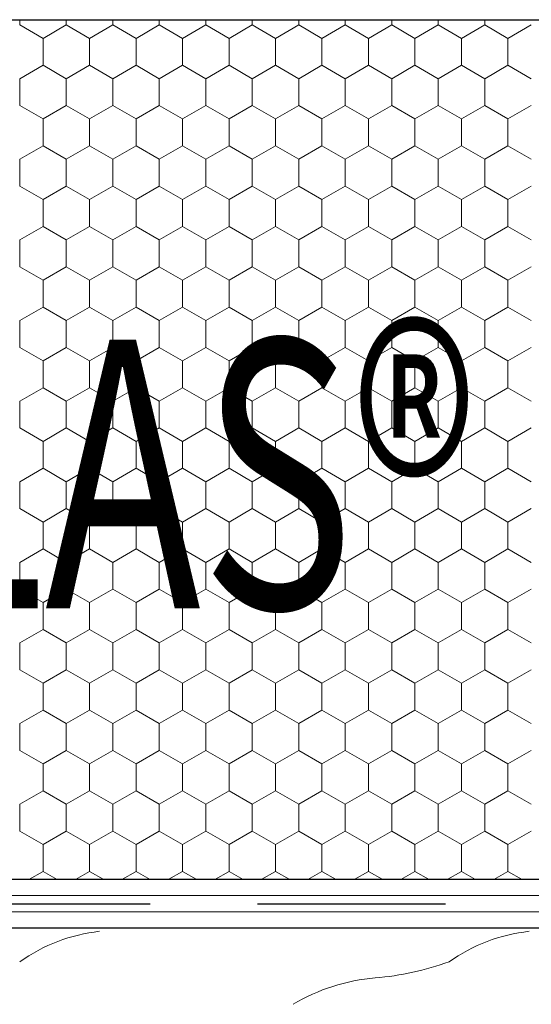
# Model space of a CAD drawing. Units: metres. Extents: x 0.04 to 1.81, y 1.42 to 2.26.
# Drawn here: x 1.05 to 1.14, y 1.83 to 2.01 of the extents above; entities that cross this region are included whole.
import ezdxf

# ---------------------------------------------------------------- set-up
doc = ezdxf.new("R2010")
doc.units = ezdxf.units.M
doc.header["$MEASUREMENT"] = 0
for name, color, linetype in [('01 Konstruktion', 7, 'Continuous'), ('02 Foamglas', 7, 'Continuous'), ('05 Abdichtungen _ Trennlagen', 7, 'Continuous'), ('08 Logo', 7, 'Continuous')]:
    doc.layers.add(name, color=color, linetype=linetype)
doc.styles.add('ERSTELLTER_STIL_2', font='HATTEN.TTF')

# ---------------------------------------------------------------- blocks, each defined once
blk = doc.blocks.new('*X2')
at = {"layer": '02 Foamglas', "color": 30, "linetype": 'Continuous', "lineweight": 0}
for p, q in [((1.0483, 2.012499999999999), (1.0483, 2.013475366289501)), ((1.0483, 2.012499999999999), (1.052630127018922, 2.01)), ((1.052630127018922, 2.01), (1.056960254037844, 2.012499999999999)), ((1.056960254037844, 2.012499999999999), (1.056960254037844, 2.013475366289501)), ((1.061290381056766, 2.01), (1.056960254037844, 2.012499999999999)), ((1.061290381056766, 2.01), (1.065620508075688, 2.012499999999999)), ((1.065620508075688, 2.012499999999999), (1.065620508075688, 2.013475366289501)), ((1.06995063509461, 2.01), (1.065620508075688, 2.012499999999999)), ((1.06995063509461, 2.01), (1.074280762113532, 2.012499999999999)), ((1.074280762113532, 2.012499999999999), (1.074280762113532, 2.013475366289501)), ((1.078610889132454, 2.01), (1.074280762113532, 2.012499999999999)), ((1.078610889132454, 2.01), (1.082941016151376, 2.012499999999999)), ((1.082941016151376, 2.012499999999999), (1.082941016151376, 2.013475366289501)), ((1.087271143170298, 2.01), (1.082941016151376, 2.012499999999999)), ((1.087271143170298, 2.01), (1.09160127018922, 2.012499999999999)), ((1.09160127018922, 2.012499999999999), (1.09160127018922, 2.013475366289501)), ((1.095931397208142, 2.01), (1.09160127018922, 2.012499999999999)), ((1.095931397208142, 2.01), (1.100261524227064, 2.012499999999999)), ((1.100261524227064, 2.012499999999999), (1.100261524227064, 2.013475366289501)), ((1.104591651245986, 2.01), (1.100261524227064, 2.012499999999999)), ((1.104591651245986, 2.01), (1.108921778264908, 2.012499999999999)), ((1.108921778264908, 2.012499999999999), (1.108921778264908, 2.013475366289501)), ((1.11325190528383, 2.01), (1.108921778264908, 2.012499999999999)), ((1.11325190528383, 2.01), (1.117582032302752, 2.012499999999999)), ((1.117582032302752, 2.012499999999999), (1.117582032302752, 2.013475366289501)), ((1.121912159321674, 2.01), (1.117582032302752, 2.012499999999999)), ((1.121912159321674, 2.01), (1.126242286340596, 2.012499999999999)), ((1.126242286340596, 2.012499999999999), (1.126242286340596, 2.013475366289501)), ((1.130572413359518, 2.01), (1.126242286340596, 2.012499999999999)), ((1.130572413359518, 2.01), (1.13490254037844, 2.012499999999999)), ((1.13490254037844, 2.012499999999999), (1.13490254037844, 2.013475366289501)), ((1.139232667397362, 2.01), (1.13490254037844, 2.012499999999999)), ((1.139232667397362, 2.01), (1.143562794416284, 2.012499999999999)), ((1.052630127018922, 2.005), (1.052630127018922, 2.01)), ((1.061290381056766, 2.005), (1.061290381056766, 2.01)), ((1.06995063509461, 2.005), (1.06995063509461, 2.01)), ((1.078610889132454, 2.005), (1.078610889132454, 2.01)), ((1.087271143170298, 2.005), (1.087271143170298, 2.01)), ((1.095931397208142, 2.005), (1.095931397208142, 2.01)), ((1.104591651245986, 2.005), (1.104591651245986, 2.01)), ((1.11325190528383, 2.005), (1.11325190528383, 2.01)), ((1.121912159321674, 2.005), (1.121912159321674, 2.01)), ((1.130572413359518, 2.005), (1.130572413359518, 2.01)), ((1.139232667397362, 2.005), (1.139232667397362, 2.01)), ((1.0483, 2.0025), (1.052630127018922, 2.005)), ((1.056960254037844, 2.0025), (1.052630127018922, 2.005)), ((1.056960254037844, 2.0025), (1.061290381056766, 2.005)), ((1.065620508075688, 2.0025), (1.061290381056766, 2.005)), ((1.065620508075688, 2.0025), (1.06995063509461, 2.005)), ((1.074280762113532, 2.0025), (1.06995063509461, 2.005)), ((1.074280762113532, 2.0025), (1.078610889132454, 2.005)), ((1.082941016151376, 2.0025), (1.078610889132454, 2.005)), ((1.082941016151376, 2.0025), (1.087271143170298, 2.005)), ((1.09160127018922, 2.0025), (1.087271143170298, 2.005)), ((1.09160127018922, 2.0025), (1.095931397208142, 2.005)), ((1.100261524227064, 2.0025), (1.095931397208142, 2.005)), ((1.100261524227064, 2.0025), (1.104591651245986, 2.005)), ((1.108921778264908, 2.0025), (1.104591651245986, 2.005)), ((1.108921778264908, 2.0025), (1.11325190528383, 2.005)), ((1.117582032302752, 2.0025), (1.11325190528383, 2.005)), ((1.117582032302752, 2.0025), (1.121912159321674, 2.005)), ((1.126242286340596, 2.0025), (1.121912159321674, 2.005)), ((1.126242286340596, 2.0025), (1.130572413359518, 2.005)), ((1.13490254037844, 2.0025), (1.130572413359518, 2.005)), ((1.13490254037844, 2.0025), (1.139232667397362, 2.005)), ((1.143562794416284, 2.0025), (1.139232667397362, 2.005)), ((1.0483, 1.9975), (1.0483, 2.0025)), ((1.056960254037844, 1.9975), (1.056960254037844, 2.0025)), ((1.065620508075688, 1.9975), (1.065620508075688, 2.0025)), ((1.074280762113532, 1.9975), (1.074280762113532, 2.0025)), ((1.082941016151376, 1.9975), (1.082941016151376, 2.0025)), ((1.09160127018922, 1.9975), (1.09160127018922, 2.0025)), ((1.100261524227064, 1.9975), (1.100261524227064, 2.0025)), ((1.108921778264908, 1.9975), (1.108921778264908, 2.0025)), ((1.117582032302752, 1.9975), (1.117582032302752, 2.0025)), ((1.126242286340596, 1.9975), (1.126242286340596, 2.0025)), ((1.13490254037844, 1.9975), (1.13490254037844, 2.0025)), ((1.0483, 1.9975), (1.052630127018922, 1.995)), ((1.052630127018922, 1.995), (1.056960254037844, 1.9975)), ((1.061290381056766, 1.995), (1.056960254037844, 1.9975)), ((1.061290381056766, 1.995), (1.065620508075688, 1.9975)), ((1.06995063509461, 1.995), (1.065620508075688, 1.9975)), ((1.06995063509461, 1.995), (1.074280762113532, 1.9975)), ((1.078610889132454, 1.995), (1.074280762113532, 1.9975)), ((1.078610889132454, 1.995), (1.082941016151376, 1.9975)), ((1.087271143170298, 1.995), (1.082941016151376, 1.9975)), ((1.087271143170298, 1.995), (1.09160127018922, 1.9975)), ((1.095931397208142, 1.995), (1.09160127018922, 1.9975)), ((1.095931397208142, 1.995), (1.100261524227064, 1.9975)), ((1.104591651245986, 1.995), (1.100261524227064, 1.9975)), ((1.104591651245986, 1.995), (1.108921778264908, 1.9975)), ((1.11325190528383, 1.995), (1.108921778264908, 1.9975)), ((1.11325190528383, 1.995), (1.117582032302752, 1.9975)), ((1.121912159321674, 1.995), (1.117582032302752, 1.9975)), ((1.121912159321674, 1.995), (1.126242286340596, 1.9975)), ((1.130572413359518, 1.995), (1.126242286340596, 1.9975)), ((1.130572413359518, 1.995), (1.13490254037844, 1.9975)), ((1.139232667397362, 1.995), (1.13490254037844, 1.9975)), ((1.139232667397362, 1.995), (1.143562794416284, 1.9975)), ((1.052630127018922, 1.99), (1.052630127018922, 1.995)), ((1.061290381056766, 1.99), (1.061290381056766, 1.995)), ((1.06995063509461, 1.99), (1.06995063509461, 1.995)), ((1.078610889132454, 1.99), (1.078610889132454, 1.995)), ((1.087271143170298, 1.99), (1.087271143170298, 1.995)), ((1.095931397208142, 1.99), (1.095931397208142, 1.995)), ((1.104591651245986, 1.99), (1.104591651245986, 1.995)), ((1.11325190528383, 1.99), (1.11325190528383, 1.995)), ((1.121912159321674, 1.99), (1.121912159321674, 1.995)), ((1.130572413359518, 1.99), (1.130572413359518, 1.995)), ((1.139232667397362, 1.99), (1.139232667397362, 1.995)), ((1.0483, 1.9875), (1.052630127018922, 1.99)), ((1.056960254037844, 1.9875), (1.052630127018922, 1.99)), ((1.056960254037844, 1.9875), (1.061290381056766, 1.99)), ((1.065620508075688, 1.9875), (1.061290381056766, 1.99)), ((1.065620508075688, 1.9875), (1.06995063509461, 1.99)), ((1.074280762113532, 1.9875), (1.06995063509461, 1.99)), ((1.074280762113532, 1.9875), (1.078610889132454, 1.99)), ((1.082941016151376, 1.9875), (1.078610889132454, 1.99)), ((1.082941016151376, 1.9875), (1.087271143170298, 1.99)), ((1.09160127018922, 1.9875), (1.087271143170298, 1.99)), ((1.09160127018922, 1.9875), (1.095931397208142, 1.99)), ((1.100261524227064, 1.9875), (1.095931397208142, 1.99)), ((1.100261524227064, 1.9875), (1.104591651245986, 1.99)), ((1.108921778264908, 1.9875), (1.104591651245986, 1.99)), ((1.108921778264908, 1.9875), (1.11325190528383, 1.99)), ((1.117582032302752, 1.9875), (1.11325190528383, 1.99)), ((1.117582032302752, 1.9875), (1.121912159321674, 1.99)), ((1.126242286340596, 1.9875), (1.121912159321674, 1.99)), ((1.126242286340596, 1.9875), (1.130572413359518, 1.99)), ((1.13490254037844, 1.9875), (1.130572413359518, 1.99)), ((1.13490254037844, 1.9875), (1.139232667397362, 1.99)), ((1.143562794416284, 1.9875), (1.139232667397362, 1.99)), ((1.0483, 1.9825), (1.0483, 1.9875)), ((1.056960254037844, 1.9825), (1.056960254037844, 1.9875)), ((1.065620508075688, 1.9825), (1.065620508075688, 1.9875)), ((1.074280762113532, 1.9825), (1.074280762113532, 1.9875)), ((1.082941016151376, 1.9825), (1.082941016151376, 1.9875)), ((1.09160127018922, 1.9825), (1.09160127018922, 1.9875)), ((1.100261524227064, 1.9825), (1.100261524227064, 1.9875)), ((1.108921778264908, 1.9825), (1.108921778264908, 1.9875)), ((1.117582032302752, 1.9825), (1.117582032302752, 1.9875)), ((1.126242286340596, 1.9825), (1.126242286340596, 1.9875)), ((1.13490254037844, 1.9825), (1.13490254037844, 1.9875)), ((1.0483, 1.9825), (1.052630127018922, 1.98)), ((1.0483, 1.982499999999997), (1.052630127018922, 1.979999999999997)), ((1.056960254037844, 1.9825), (1.052630127018922, 1.98)), ((1.052630127018922, 1.979999999999997), (1.056960254037844, 1.982499999999997)), ((1.056960254037844, 1.9825), (1.061290381056766, 1.98)), ((1.061290381056766, 1.979999999999997), (1.056960254037844, 1.982499999999997)), ((1.065620508075688, 1.9825), (1.061290381056766, 1.98)), ((1.061290381056766, 1.979999999999997), (1.065620508075688, 1.982499999999997)), ((1.065620508075688, 1.9825), (1.06995063509461, 1.98)), ((1.06995063509461, 1.979999999999997), (1.065620508075688, 1.982499999999997)), ((1.074280762113532, 1.9825), (1.06995063509461, 1.98)), ((1.06995063509461, 1.979999999999997), (1.074280762113532, 1.982499999999997)), ((1.074280762113532, 1.9825), (1.078610889132454, 1.98)), ((1.078610889132454, 1.979999999999997), (1.074280762113532, 1.982499999999997)), ((1.082941016151376, 1.9825), (1.078610889132454, 1.98)), ((1.078610889132454, 1.979999999999997), (1.082941016151376, 1.982499999999997)), ((1.082941016151376, 1.9825), (1.087271143170298, 1.98)), ((1.087271143170298, 1.979999999999997), (1.082941016151376, 1.982499999999997)), ((1.09160127018922, 1.9825), (1.087271143170298, 1.98)), ((1.087271143170298, 1.979999999999997), (1.09160127018922, 1.982499999999997)), ((1.09160127018922, 1.9825), (1.095931397208142, 1.98)), ((1.095931397208142, 1.979999999999997), (1.09160127018922, 1.982499999999997)), ((1.100261524227064, 1.9825), (1.095931397208142, 1.98)), ((1.095931397208142, 1.979999999999997), (1.100261524227064, 1.982499999999997)), ((1.100261524227064, 1.9825), (1.104591651245986, 1.98)), ((1.104591651245986, 1.979999999999997), (1.100261524227064, 1.982499999999997)), ((1.108921778264908, 1.9825), (1.104591651245986, 1.98)), ((1.104591651245986, 1.979999999999997), (1.108921778264908, 1.982499999999997)), ((1.108921778264908, 1.9825), (1.11325190528383, 1.98)), ((1.11325190528383, 1.979999999999997), (1.108921778264908, 1.982499999999997)), ((1.117582032302752, 1.9825), (1.11325190528383, 1.98)), ((1.11325190528383, 1.979999999999997), (1.117582032302752, 1.982499999999997)), ((1.117582032302752, 1.9825), (1.121912159321674, 1.98)), ((1.121912159321674, 1.979999999999997), (1.117582032302752, 1.982499999999997)), ((1.126242286340596, 1.9825), (1.121912159321674, 1.98)), ((1.121912159321674, 1.979999999999997), (1.126242286340596, 1.982499999999997)), ((1.126242286340596, 1.9825), (1.130572413359518, 1.98)), ((1.130572413359518, 1.979999999999997), (1.126242286340596, 1.982499999999997)), ((1.13490254037844, 1.9825), (1.130572413359518, 1.98)), ((1.130572413359518, 1.979999999999997), (1.13490254037844, 1.982499999999997)), ((1.13490254037844, 1.9825), (1.139232667397362, 1.98)), ((1.139232667397362, 1.979999999999997), (1.13490254037844, 1.982499999999997)), ((1.143562794416284, 1.9825), (1.139232667397362, 1.98)), ((1.139232667397362, 1.979999999999997), (1.143562794416284, 1.982499999999997)), ((1.052630127018922, 1.974999999999997), (1.052630127018922, 1.979999999999997)), ((1.061290381056766, 1.974999999999997), (1.061290381056766, 1.979999999999997)), ((1.06995063509461, 1.974999999999997), (1.06995063509461, 1.979999999999997)), ((1.078610889132454, 1.974999999999997), (1.078610889132454, 1.979999999999997)), ((1.087271143170298, 1.974999999999997), (1.087271143170298, 1.979999999999997)), ((1.095931397208142, 1.974999999999997), (1.095931397208142, 1.979999999999997)), ((1.104591651245986, 1.974999999999997), (1.104591651245986, 1.979999999999997)), ((1.11325190528383, 1.974999999999997), (1.11325190528383, 1.979999999999997)), ((1.121912159321674, 1.974999999999997), (1.121912159321674, 1.979999999999997)), ((1.130572413359518, 1.974999999999997), (1.130572413359518, 1.979999999999997)), ((1.139232667397362, 1.974999999999997), (1.139232667397362, 1.979999999999997)), ((1.0483, 1.972499999999997), (1.052630127018922, 1.974999999999997)), ((1.056960254037844, 1.972499999999997), (1.052630127018922, 1.974999999999997)), ((1.056960254037844, 1.972499999999997), (1.061290381056766, 1.974999999999997)), ((1.065620508075688, 1.972499999999997), (1.061290381056766, 1.974999999999997)), ((1.065620508075688, 1.972499999999997), (1.06995063509461, 1.974999999999997)), ((1.074280762113532, 1.972499999999997), (1.06995063509461, 1.974999999999997)), ((1.074280762113532, 1.972499999999997), (1.078610889132454, 1.974999999999997)), ((1.082941016151376, 1.972499999999997), (1.078610889132454, 1.974999999999997)), ((1.082941016151376, 1.972499999999997), (1.087271143170298, 1.974999999999997)), ((1.09160127018922, 1.972499999999997), (1.087271143170298, 1.974999999999997)), ((1.09160127018922, 1.972499999999997), (1.095931397208142, 1.974999999999997)), ((1.100261524227064, 1.972499999999997), (1.095931397208142, 1.974999999999997)), ((1.100261524227064, 1.972499999999997), (1.104591651245986, 1.974999999999997)), ((1.108921778264908, 1.972499999999997), (1.104591651245986, 1.974999999999997)), ((1.108921778264908, 1.972499999999997), (1.11325190528383, 1.974999999999997)), ((1.117582032302752, 1.972499999999997), (1.11325190528383, 1.974999999999997)), ((1.117582032302752, 1.972499999999997), (1.121912159321674, 1.974999999999997)), ((1.126242286340596, 1.972499999999997), (1.121912159321674, 1.974999999999997)), ((1.126242286340596, 1.972499999999997), (1.130572413359518, 1.974999999999997)), ((1.13490254037844, 1.972499999999997), (1.130572413359518, 1.974999999999997)), ((1.13490254037844, 1.972499999999997), (1.139232667397362, 1.974999999999997)), ((1.143562794416284, 1.972499999999997), (1.139232667397362, 1.974999999999997)), ((1.0483, 1.967499999999997), (1.0483, 1.972499999999997)), ((1.056960254037844, 1.967499999999997), (1.056960254037844, 1.972499999999997)), ((1.065620508075688, 1.967499999999997), (1.065620508075688, 1.972499999999997)), ((1.074280762113532, 1.967499999999997), (1.074280762113532, 1.972499999999997)), ((1.082941016151376, 1.967499999999997), (1.082941016151376, 1.972499999999997)), ((1.09160127018922, 1.967499999999997), (1.09160127018922, 1.972499999999997)), ((1.100261524227064, 1.967499999999997), (1.100261524227064, 1.972499999999997)), ((1.108921778264908, 1.967499999999997), (1.108921778264908, 1.972499999999997)), ((1.117582032302752, 1.967499999999997), (1.117582032302752, 1.972499999999997)), ((1.126242286340596, 1.967499999999997), (1.126242286340596, 1.972499999999997)), ((1.13490254037844, 1.967499999999997), (1.13490254037844, 1.972499999999997)), ((1.0483, 1.967499999999997), (1.052630127018922, 1.964999999999997)), ((1.052630127018922, 1.964999999999997), (1.056960254037844, 1.967499999999997)), ((1.061290381056766, 1.964999999999997), (1.056960254037844, 1.967499999999997)), ((1.061290381056766, 1.964999999999997), (1.065620508075688, 1.967499999999997)), ((1.06995063509461, 1.964999999999997), (1.065620508075688, 1.967499999999997)), ((1.06995063509461, 1.964999999999997), (1.074280762113532, 1.967499999999997)), ((1.078610889132454, 1.964999999999997), (1.074280762113532, 1.967499999999997)), ((1.078610889132454, 1.964999999999997), (1.082941016151376, 1.967499999999997)), ((1.087271143170298, 1.964999999999997), (1.082941016151376, 1.967499999999997)), ((1.087271143170298, 1.964999999999997), (1.09160127018922, 1.967499999999997)), ((1.095931397208142, 1.964999999999997), (1.09160127018922, 1.967499999999997)), ((1.095931397208142, 1.964999999999997), (1.100261524227064, 1.967499999999997)), ((1.104591651245986, 1.964999999999997), (1.100261524227064, 1.967499999999997)), ((1.104591651245986, 1.964999999999997), (1.108921778264908, 1.967499999999997)), ((1.11325190528383, 1.964999999999997), (1.108921778264908, 1.967499999999997)), ((1.11325190528383, 1.964999999999997), (1.117582032302752, 1.967499999999997)), ((1.121912159321674, 1.964999999999997), (1.117582032302752, 1.967499999999997)), ((1.121912159321674, 1.964999999999997), (1.126242286340596, 1.967499999999997)), ((1.130572413359518, 1.964999999999997), (1.126242286340596, 1.967499999999997)), ((1.130572413359518, 1.964999999999997), (1.13490254037844, 1.967499999999997)), ((1.139232667397362, 1.964999999999997), (1.13490254037844, 1.967499999999997)), ((1.139232667397362, 1.964999999999997), (1.143562794416284, 1.967499999999997)), ((1.052630127018922, 1.959999999999997), (1.052630127018922, 1.964999999999997)), ((1.061290381056766, 1.959999999999997), (1.061290381056766, 1.964999999999997)), ((1.06995063509461, 1.959999999999997), (1.06995063509461, 1.964999999999997)), ((1.078610889132454, 1.959999999999997), (1.078610889132454, 1.964999999999997)), ((1.087271143170298, 1.959999999999997), (1.087271143170298, 1.964999999999997)), ((1.095931397208142, 1.959999999999997), (1.095931397208142, 1.964999999999997)), ((1.104591651245986, 1.959999999999997), (1.104591651245986, 1.964999999999997)), ((1.11325190528383, 1.959999999999997), (1.11325190528383, 1.964999999999997)), ((1.121912159321674, 1.959999999999997), (1.121912159321674, 1.964999999999997)), ((1.130572413359518, 1.959999999999997), (1.130572413359518, 1.964999999999997)), ((1.139232667397362, 1.959999999999997), (1.139232667397362, 1.964999999999997)), ((1.0483, 1.957499999999997), (1.052630127018922, 1.959999999999997)), ((1.056960254037844, 1.957499999999997), (1.052630127018922, 1.959999999999997)), ((1.056960254037844, 1.957499999999997), (1.061290381056766, 1.959999999999997)), ((1.065620508075688, 1.957499999999997), (1.061290381056766, 1.959999999999997)), ((1.065620508075688, 1.957499999999997), (1.06995063509461, 1.959999999999997)), ((1.074280762113532, 1.957499999999997), (1.06995063509461, 1.959999999999997)), ((1.074280762113532, 1.957499999999997), (1.078610889132454, 1.959999999999997)), ((1.082941016151376, 1.957499999999997), (1.078610889132454, 1.959999999999997)), ((1.082941016151376, 1.957499999999997), (1.087271143170298, 1.959999999999997)), ((1.09160127018922, 1.957499999999997), (1.087271143170298, 1.959999999999997)), ((1.09160127018922, 1.957499999999997), (1.095931397208142, 1.959999999999997)), ((1.100261524227064, 1.957499999999997), (1.095931397208142, 1.959999999999997)), ((1.100261524227064, 1.957499999999997), (1.104591651245986, 1.959999999999997)), ((1.108921778264908, 1.957499999999997), (1.104591651245986, 1.959999999999997)), ((1.108921778264908, 1.957499999999997), (1.11325190528383, 1.959999999999997)), ((1.117582032302752, 1.957499999999997), (1.11325190528383, 1.959999999999997)), ((1.117582032302752, 1.957499999999997), (1.121912159321674, 1.959999999999997)), ((1.126242286340596, 1.957499999999997), (1.121912159321674, 1.959999999999997)), ((1.126242286340596, 1.957499999999997), (1.130572413359518, 1.959999999999997)), ((1.13490254037844, 1.957499999999997), (1.130572413359518, 1.959999999999997)), ((1.13490254037844, 1.957499999999997), (1.139232667397362, 1.959999999999997)), ((1.143562794416284, 1.957499999999997), (1.139232667397362, 1.959999999999997)), ((1.0483, 1.952499999999997), (1.0483, 1.957499999999997)), ((1.056960254037844, 1.952499999999997), (1.056960254037844, 1.957499999999997)), ((1.065620508075688, 1.952499999999997), (1.065620508075688, 1.957499999999997)), ((1.074280762113532, 1.952499999999997), (1.074280762113532, 1.957499999999997)), ((1.082941016151376, 1.952499999999997), (1.082941016151376, 1.957499999999997)), ((1.09160127018922, 1.952499999999997), (1.09160127018922, 1.957499999999997)), ((1.100261524227064, 1.952499999999997), (1.100261524227064, 1.957499999999997)), ((1.108921778264908, 1.952499999999997), (1.108921778264908, 1.957499999999997)), ((1.117582032302752, 1.952499999999997), (1.117582032302752, 1.957499999999997)), ((1.126242286340596, 1.952499999999997), (1.126242286340596, 1.957499999999997)), ((1.13490254037844, 1.952499999999997), (1.13490254037844, 1.957499999999997)), ((1.0483, 1.952499999999997), (1.052630127018922, 1.949999999999997)), ((1.052630127018922, 1.949999999999997), (1.056960254037844, 1.952499999999997)), ((1.061290381056766, 1.949999999999997), (1.056960254037844, 1.952499999999997)), ((1.061290381056766, 1.949999999999997), (1.065620508075688, 1.952499999999997)), ((1.06995063509461, 1.949999999999997), (1.065620508075688, 1.952499999999997)), ((1.06995063509461, 1.949999999999997), (1.074280762113532, 1.952499999999997)), ((1.078610889132454, 1.949999999999997), (1.074280762113532, 1.952499999999997)), ((1.078610889132454, 1.949999999999997), (1.082941016151376, 1.952499999999997)), ((1.087271143170298, 1.949999999999997), (1.082941016151376, 1.952499999999997)), ((1.087271143170298, 1.949999999999997), (1.09160127018922, 1.952499999999997)), ((1.095931397208142, 1.949999999999997), (1.09160127018922, 1.952499999999997)), ((1.095931397208142, 1.949999999999997), (1.100261524227064, 1.952499999999997)), ((1.104591651245986, 1.949999999999997), (1.100261524227064, 1.952499999999997)), ((1.104591651245986, 1.949999999999997), (1.108921778264908, 1.952499999999997)), ((1.11325190528383, 1.949999999999997), (1.108921778264908, 1.952499999999997)), ((1.11325190528383, 1.949999999999997), (1.117582032302752, 1.952499999999997)), ((1.121912159321674, 1.949999999999997), (1.117582032302752, 1.952499999999997)), ((1.121912159321674, 1.949999999999997), (1.126242286340596, 1.952499999999997)), ((1.130572413359518, 1.949999999999997), (1.126242286340596, 1.952499999999997)), ((1.130572413359518, 1.949999999999997), (1.13490254037844, 1.952499999999997)), ((1.139232667397362, 1.949999999999997), (1.13490254037844, 1.952499999999997)), ((1.139232667397362, 1.949999999999997), (1.143562794416284, 1.952499999999997)), ((1.052630127018922, 1.944999999999997), (1.052630127018922, 1.949999999999997)), ((1.061290381056766, 1.944999999999997), (1.061290381056766, 1.949999999999997)), ((1.06995063509461, 1.944999999999997), (1.06995063509461, 1.949999999999997)), ((1.078610889132454, 1.944999999999997), (1.078610889132454, 1.949999999999997)), ((1.087271143170298, 1.944999999999997), (1.087271143170298, 1.949999999999997)), ((1.095931397208142, 1.944999999999997), (1.095931397208142, 1.949999999999997)), ((1.104591651245986, 1.944999999999997), (1.104591651245986, 1.949999999999997)), ((1.11325190528383, 1.944999999999997), (1.11325190528383, 1.949999999999997)), ((1.121912159321674, 1.944999999999997), (1.121912159321674, 1.949999999999997)), ((1.130572413359518, 1.944999999999997), (1.130572413359518, 1.949999999999997)), ((1.139232667397362, 1.944999999999997), (1.139232667397362, 1.949999999999997)), ((1.0483, 1.942499999999997), (1.052630127018922, 1.944999999999997)), ((1.056960254037844, 1.942499999999997), (1.052630127018922, 1.944999999999997)), ((1.056960254037844, 1.942499999999997), (1.061290381056766, 1.944999999999997)), ((1.065620508075688, 1.942499999999997), (1.061290381056766, 1.944999999999997)), ((1.065620508075688, 1.942499999999997), (1.06995063509461, 1.944999999999997)), ((1.074280762113532, 1.942499999999997), (1.06995063509461, 1.944999999999997)), ((1.074280762113532, 1.942499999999997), (1.078610889132454, 1.944999999999997)), ((1.082941016151376, 1.942499999999997), (1.078610889132454, 1.944999999999997)), ((1.082941016151376, 1.942499999999997), (1.087271143170298, 1.944999999999997)), ((1.09160127018922, 1.942499999999997), (1.087271143170298, 1.944999999999997)), ((1.09160127018922, 1.942499999999997), (1.095931397208142, 1.944999999999997)), ((1.100261524227064, 1.942499999999997), (1.095931397208142, 1.944999999999997)), ((1.100261524227064, 1.942499999999997), (1.104591651245986, 1.944999999999997)), ((1.108921778264908, 1.942499999999997), (1.104591651245986, 1.944999999999997)), ((1.108921778264908, 1.942499999999997), (1.11325190528383, 1.944999999999997)), ((1.117582032302752, 1.942499999999997), (1.11325190528383, 1.944999999999997)), ((1.117582032302752, 1.942499999999997), (1.121912159321674, 1.944999999999997)), ((1.126242286340596, 1.942499999999997), (1.121912159321674, 1.944999999999997)), ((1.126242286340596, 1.942499999999997), (1.130572413359518, 1.944999999999997)), ((1.13490254037844, 1.942499999999997), (1.130572413359518, 1.944999999999997)), ((1.13490254037844, 1.942499999999997), (1.139232667397362, 1.944999999999997)), ((1.143562794416284, 1.942499999999997), (1.139232667397362, 1.944999999999997)), ((1.0483, 1.937499999999998), (1.0483, 1.942499999999997)), ((1.056960254037844, 1.937499999999998), (1.056960254037844, 1.942499999999997)), ((1.065620508075688, 1.937499999999998), (1.065620508075688, 1.942499999999997)), ((1.074280762113532, 1.937499999999998), (1.074280762113532, 1.942499999999997)), ((1.082941016151376, 1.937499999999998), (1.082941016151376, 1.942499999999997)), ((1.09160127018922, 1.937499999999998), (1.09160127018922, 1.942499999999997)), ((1.100261524227064, 1.937499999999998), (1.100261524227064, 1.942499999999997)), ((1.108921778264908, 1.937499999999998), (1.108921778264908, 1.942499999999997)), ((1.117582032302752, 1.937499999999998), (1.117582032302752, 1.942499999999997)), ((1.126242286340596, 1.937499999999998), (1.126242286340596, 1.942499999999997)), ((1.13490254037844, 1.937499999999998), (1.13490254037844, 1.942499999999997)), ((1.0483, 1.937499999999998), (1.052630127018922, 1.934999999999998)), ((1.052630127018922, 1.934999999999998), (1.056960254037844, 1.937499999999998)), ((1.061290381056766, 1.934999999999998), (1.056960254037844, 1.937499999999998)), ((1.061290381056766, 1.934999999999998), (1.065620508075688, 1.937499999999998)), ((1.06995063509461, 1.934999999999998), (1.065620508075688, 1.937499999999998)), ((1.06995063509461, 1.934999999999998), (1.074280762113532, 1.937499999999998)), ((1.078610889132454, 1.934999999999998), (1.074280762113532, 1.937499999999998)), ((1.078610889132454, 1.934999999999998), (1.082941016151376, 1.937499999999998)), ((1.087271143170298, 1.934999999999998), (1.082941016151376, 1.937499999999998)), ((1.087271143170298, 1.934999999999998), (1.09160127018922, 1.937499999999998)), ((1.095931397208142, 1.934999999999998), (1.09160127018922, 1.937499999999998)), ((1.095931397208142, 1.934999999999998), (1.100261524227064, 1.937499999999998)), ((1.104591651245986, 1.934999999999998), (1.100261524227064, 1.937499999999998)), ((1.104591651245986, 1.934999999999998), (1.108921778264908, 1.937499999999998)), ((1.11325190528383, 1.934999999999998), (1.108921778264908, 1.937499999999998)), ((1.11325190528383, 1.934999999999998), (1.117582032302752, 1.937499999999998)), ((1.121912159321674, 1.934999999999998), (1.117582032302752, 1.937499999999998)), ((1.121912159321674, 1.934999999999998), (1.126242286340596, 1.937499999999998)), ((1.130572413359518, 1.934999999999998), (1.126242286340596, 1.937499999999998)), ((1.130572413359518, 1.934999999999998), (1.13490254037844, 1.937499999999998)), ((1.139232667397362, 1.934999999999998), (1.13490254037844, 1.937499999999998)), ((1.139232667397362, 1.934999999999998), (1.143562794416284, 1.937499999999998)), ((1.052630127018922, 1.929999999999998), (1.052630127018922, 1.934999999999998)), ((1.061290381056766, 1.929999999999998), (1.061290381056766, 1.934999999999998)), ((1.06995063509461, 1.929999999999998), (1.06995063509461, 1.934999999999998)), ((1.078610889132454, 1.929999999999998), (1.078610889132454, 1.934999999999998)), ((1.087271143170298, 1.929999999999998), (1.087271143170298, 1.934999999999998)), ((1.095931397208142, 1.929999999999998), (1.095931397208142, 1.934999999999998)), ((1.104591651245986, 1.929999999999998), (1.104591651245986, 1.934999999999998)), ((1.11325190528383, 1.929999999999998), (1.11325190528383, 1.934999999999998)), ((1.121912159321674, 1.929999999999998), (1.121912159321674, 1.934999999999998)), ((1.130572413359518, 1.929999999999998), (1.130572413359518, 1.934999999999998)), ((1.139232667397362, 1.929999999999998), (1.139232667397362, 1.934999999999998)), ((1.0483, 1.927499999999998), (1.052630127018922, 1.929999999999998)), ((1.056960254037844, 1.927499999999998), (1.052630127018922, 1.929999999999998)), ((1.056960254037844, 1.927499999999998), (1.061290381056766, 1.929999999999998)), ((1.065620508075688, 1.927499999999998), (1.061290381056766, 1.929999999999998)), ((1.065620508075688, 1.927499999999998), (1.06995063509461, 1.929999999999998)), ((1.074280762113532, 1.927499999999998), (1.06995063509461, 1.929999999999998)), ((1.074280762113532, 1.927499999999998), (1.078610889132454, 1.929999999999998)), ((1.082941016151376, 1.927499999999998), (1.078610889132454, 1.929999999999998)), ((1.082941016151376, 1.927499999999998), (1.087271143170298, 1.929999999999998)), ((1.09160127018922, 1.927499999999998), (1.087271143170298, 1.929999999999998)), ((1.09160127018922, 1.927499999999998), (1.095931397208142, 1.929999999999998)), ((1.100261524227064, 1.927499999999998), (1.095931397208142, 1.929999999999998)), ((1.100261524227064, 1.927499999999998), (1.104591651245986, 1.929999999999998)), ((1.108921778264908, 1.927499999999998), (1.104591651245986, 1.929999999999998)), ((1.108921778264908, 1.927499999999998), (1.11325190528383, 1.929999999999998)), ((1.117582032302752, 1.927499999999998), (1.11325190528383, 1.929999999999998)), ((1.117582032302752, 1.927499999999998), (1.121912159321674, 1.929999999999998)), ((1.126242286340596, 1.927499999999998), (1.121912159321674, 1.929999999999998)), ((1.126242286340596, 1.927499999999998), (1.130572413359518, 1.929999999999998)), ((1.13490254037844, 1.927499999999998), (1.130572413359518, 1.929999999999998)), ((1.13490254037844, 1.927499999999998), (1.139232667397362, 1.929999999999998)), ((1.143562794416284, 1.927499999999998), (1.139232667397362, 1.929999999999998)), ((1.0483, 1.922499999999998), (1.0483, 1.927499999999998)), ((1.056960254037844, 1.922499999999998), (1.056960254037844, 1.927499999999998)), ((1.065620508075688, 1.922499999999998), (1.065620508075688, 1.927499999999998)), ((1.074280762113532, 1.922499999999998), (1.074280762113532, 1.927499999999998)), ((1.082941016151376, 1.922499999999998), (1.082941016151376, 1.927499999999998)), ((1.09160127018922, 1.922499999999998), (1.09160127018922, 1.927499999999998)), ((1.100261524227064, 1.922499999999998), (1.100261524227064, 1.927499999999998)), ((1.108921778264908, 1.922499999999998), (1.108921778264908, 1.927499999999998)), ((1.117582032302752, 1.922499999999998), (1.117582032302752, 1.927499999999998)), ((1.126242286340596, 1.922499999999998), (1.126242286340596, 1.927499999999998)), ((1.13490254037844, 1.922499999999998), (1.13490254037844, 1.927499999999998)), ((1.0483, 1.922499999999998), (1.052630127018922, 1.919999999999998)), ((1.052630127018922, 1.919999999999998), (1.056960254037844, 1.922499999999998)), ((1.061290381056766, 1.919999999999998), (1.056960254037844, 1.922499999999998)), ((1.061290381056766, 1.919999999999998), (1.065620508075688, 1.922499999999998)), ((1.06995063509461, 1.919999999999998), (1.065620508075688, 1.922499999999998)), ((1.06995063509461, 1.919999999999998), (1.074280762113532, 1.922499999999998)), ((1.078610889132454, 1.919999999999998), (1.074280762113532, 1.922499999999998)), ((1.078610889132454, 1.919999999999998), (1.082941016151376, 1.922499999999998)), ((1.087271143170298, 1.919999999999998), (1.082941016151376, 1.922499999999998)), ((1.087271143170298, 1.919999999999998), (1.09160127018922, 1.922499999999998)), ((1.095931397208142, 1.919999999999998), (1.09160127018922, 1.922499999999998)), ((1.095931397208142, 1.919999999999998), (1.100261524227064, 1.922499999999998)), ((1.104591651245986, 1.919999999999998), (1.100261524227064, 1.922499999999998)), ((1.104591651245986, 1.919999999999998), (1.108921778264908, 1.922499999999998)), ((1.11325190528383, 1.919999999999998), (1.108921778264908, 1.922499999999998)), ((1.11325190528383, 1.919999999999998), (1.117582032302752, 1.922499999999998)), ((1.121912159321674, 1.919999999999998), (1.117582032302752, 1.922499999999998)), ((1.121912159321674, 1.919999999999998), (1.126242286340596, 1.922499999999998)), ((1.130572413359518, 1.919999999999998), (1.126242286340596, 1.922499999999998)), ((1.130572413359518, 1.919999999999998), (1.13490254037844, 1.922499999999998)), ((1.139232667397362, 1.919999999999998), (1.13490254037844, 1.922499999999998)), ((1.139232667397362, 1.919999999999998), (1.143562794416284, 1.922499999999998)), ((1.052630127018922, 1.914999999999998), (1.052630127018922, 1.919999999999998)), ((1.061290381056766, 1.914999999999998), (1.061290381056766, 1.919999999999998)), ((1.06995063509461, 1.914999999999998), (1.06995063509461, 1.919999999999998)), ((1.078610889132454, 1.914999999999998), (1.078610889132454, 1.919999999999998)), ((1.087271143170298, 1.914999999999998), (1.087271143170298, 1.919999999999998)), ((1.095931397208142, 1.914999999999998), (1.095931397208142, 1.919999999999998)), ((1.104591651245986, 1.914999999999998), (1.104591651245986, 1.919999999999998)), ((1.11325190528383, 1.914999999999998), (1.11325190528383, 1.919999999999998)), ((1.121912159321674, 1.914999999999998), (1.121912159321674, 1.919999999999998)), ((1.130572413359518, 1.914999999999998), (1.130572413359518, 1.919999999999998)), ((1.139232667397362, 1.914999999999998), (1.139232667397362, 1.919999999999998)), ((1.0483, 1.912499999999998), (1.052630127018922, 1.914999999999998)), ((1.056960254037844, 1.912499999999998), (1.052630127018922, 1.914999999999998)), ((1.056960254037844, 1.912499999999998), (1.061290381056766, 1.914999999999998)), ((1.065620508075688, 1.912499999999998), (1.061290381056766, 1.914999999999998)), ((1.065620508075688, 1.912499999999998), (1.06995063509461, 1.914999999999998)), ((1.074280762113532, 1.912499999999998), (1.06995063509461, 1.914999999999998)), ((1.074280762113532, 1.912499999999998), (1.078610889132454, 1.914999999999998)), ((1.082941016151376, 1.912499999999998), (1.078610889132454, 1.914999999999998)), ((1.082941016151376, 1.912499999999998), (1.087271143170298, 1.914999999999998)), ((1.09160127018922, 1.912499999999998), (1.087271143170298, 1.914999999999998)), ((1.09160127018922, 1.912499999999998), (1.095931397208142, 1.914999999999998)), ((1.100261524227064, 1.912499999999998), (1.095931397208142, 1.914999999999998)), ((1.100261524227064, 1.912499999999998), (1.104591651245986, 1.914999999999998)), ((1.108921778264908, 1.912499999999998), (1.104591651245986, 1.914999999999998)), ((1.108921778264908, 1.912499999999998), (1.11325190528383, 1.914999999999998)), ((1.117582032302752, 1.912499999999998), (1.11325190528383, 1.914999999999998)), ((1.117582032302752, 1.912499999999998), (1.121912159321674, 1.914999999999998)), ((1.126242286340596, 1.912499999999998), (1.121912159321674, 1.914999999999998)), ((1.126242286340596, 1.912499999999998), (1.130572413359518, 1.914999999999998)), ((1.13490254037844, 1.912499999999998), (1.130572413359518, 1.914999999999998)), ((1.13490254037844, 1.912499999999998), (1.139232667397362, 1.914999999999998)), ((1.143562794416284, 1.912499999999998), (1.139232667397362, 1.914999999999998)), ((1.0483, 1.907499999999998), (1.0483, 1.912499999999998)), ((1.056960254037844, 1.907499999999998), (1.056960254037844, 1.912499999999998)), ((1.065620508075688, 1.907499999999998), (1.065620508075688, 1.912499999999998)), ((1.074280762113532, 1.907499999999998), (1.074280762113532, 1.912499999999998)), ((1.082941016151376, 1.907499999999998), (1.082941016151376, 1.912499999999998)), ((1.09160127018922, 1.907499999999998), (1.09160127018922, 1.912499999999998)), ((1.100261524227064, 1.907499999999998), (1.100261524227064, 1.912499999999998)), ((1.108921778264908, 1.907499999999998), (1.108921778264908, 1.912499999999998)), ((1.117582032302752, 1.907499999999998), (1.117582032302752, 1.912499999999998)), ((1.126242286340596, 1.907499999999998), (1.126242286340596, 1.912499999999998)), ((1.13490254037844, 1.907499999999998), (1.13490254037844, 1.912499999999998)), ((1.0483, 1.907499999999998), (1.052630127018922, 1.904999999999998)), ((1.052630127018922, 1.904999999999998), (1.056960254037844, 1.907499999999998)), ((1.061290381056766, 1.904999999999998), (1.056960254037844, 1.907499999999998)), ((1.061290381056766, 1.904999999999998), (1.065620508075688, 1.907499999999998)), ((1.06995063509461, 1.904999999999998), (1.065620508075688, 1.907499999999998)), ((1.06995063509461, 1.904999999999998), (1.074280762113532, 1.907499999999998)), ((1.078610889132454, 1.904999999999998), (1.074280762113532, 1.907499999999998)), ((1.078610889132454, 1.904999999999998), (1.082941016151376, 1.907499999999998)), ((1.087271143170298, 1.904999999999998), (1.082941016151376, 1.907499999999998)), ((1.087271143170298, 1.904999999999998), (1.09160127018922, 1.907499999999998)), ((1.095931397208142, 1.904999999999998), (1.09160127018922, 1.907499999999998)), ((1.095931397208142, 1.904999999999998), (1.100261524227064, 1.907499999999998)), ((1.104591651245986, 1.904999999999998), (1.100261524227064, 1.907499999999998)), ((1.104591651245986, 1.904999999999998), (1.108921778264908, 1.907499999999998)), ((1.11325190528383, 1.904999999999998), (1.108921778264908, 1.907499999999998)), ((1.11325190528383, 1.904999999999998), (1.117582032302752, 1.907499999999998)), ((1.121912159321674, 1.904999999999998), (1.117582032302752, 1.907499999999998)), ((1.121912159321674, 1.904999999999998), (1.126242286340596, 1.907499999999998)), ((1.130572413359518, 1.904999999999998), (1.126242286340596, 1.907499999999998)), ((1.130572413359518, 1.904999999999998), (1.13490254037844, 1.907499999999998)), ((1.139232667397362, 1.904999999999998), (1.13490254037844, 1.907499999999998)), ((1.139232667397362, 1.904999999999998), (1.143562794416284, 1.907499999999998)), ((1.052630127018922, 1.899999999999998), (1.052630127018922, 1.904999999999998)), ((1.061290381056766, 1.899999999999998), (1.061290381056766, 1.904999999999998)), ((1.06995063509461, 1.899999999999998), (1.06995063509461, 1.904999999999998)), ((1.078610889132454, 1.899999999999998), (1.078610889132454, 1.904999999999998)), ((1.087271143170298, 1.899999999999998), (1.087271143170298, 1.904999999999998)), ((1.095931397208142, 1.899999999999998), (1.095931397208142, 1.904999999999998)), ((1.104591651245986, 1.899999999999998), (1.104591651245986, 1.904999999999998)), ((1.11325190528383, 1.899999999999998), (1.11325190528383, 1.904999999999998)), ((1.121912159321674, 1.899999999999998), (1.121912159321674, 1.904999999999998)), ((1.130572413359518, 1.899999999999998), (1.130572413359518, 1.904999999999998)), ((1.139232667397362, 1.899999999999998), (1.139232667397362, 1.904999999999998)), ((1.0483, 1.897499999999998), (1.052630127018922, 1.899999999999998)), ((1.056960254037844, 1.897499999999998), (1.052630127018922, 1.899999999999998)), ((1.056960254037844, 1.897499999999998), (1.061290381056766, 1.899999999999998)), ((1.065620508075688, 1.897499999999998), (1.061290381056766, 1.899999999999998)), ((1.065620508075688, 1.897499999999998), (1.06995063509461, 1.899999999999998)), ((1.074280762113532, 1.897499999999998), (1.06995063509461, 1.899999999999998)), ((1.074280762113532, 1.897499999999998), (1.078610889132454, 1.899999999999998)), ((1.082941016151376, 1.897499999999998), (1.078610889132454, 1.899999999999998)), ((1.082941016151376, 1.897499999999998), (1.087271143170298, 1.899999999999998)), ((1.09160127018922, 1.897499999999998), (1.087271143170298, 1.899999999999998)), ((1.09160127018922, 1.897499999999998), (1.095931397208142, 1.899999999999998)), ((1.100261524227064, 1.897499999999998), (1.095931397208142, 1.899999999999998)), ((1.100261524227064, 1.897499999999998), (1.104591651245986, 1.899999999999998)), ((1.108921778264908, 1.897499999999998), (1.104591651245986, 1.899999999999998)), ((1.108921778264908, 1.897499999999998), (1.11325190528383, 1.899999999999998)), ((1.117582032302752, 1.897499999999998), (1.11325190528383, 1.899999999999998)), ((1.117582032302752, 1.897499999999998), (1.121912159321674, 1.899999999999998)), ((1.126242286340596, 1.897499999999998), (1.121912159321674, 1.899999999999998)), ((1.126242286340596, 1.897499999999998), (1.130572413359518, 1.899999999999998)), ((1.13490254037844, 1.897499999999998), (1.130572413359518, 1.899999999999998)), ((1.13490254037844, 1.897499999999998), (1.139232667397362, 1.899999999999998)), ((1.143562794416284, 1.897499999999998), (1.139232667397362, 1.899999999999998)), ((1.0483, 1.892499999999999), (1.0483, 1.897499999999998)), ((1.056960254037844, 1.892499999999999), (1.056960254037844, 1.897499999999998)), ((1.065620508075688, 1.892499999999999), (1.065620508075688, 1.897499999999998)), ((1.074280762113532, 1.892499999999999), (1.074280762113532, 1.897499999999998)), ((1.082941016151376, 1.892499999999999), (1.082941016151376, 1.897499999999998)), ((1.09160127018922, 1.892499999999999), (1.09160127018922, 1.897499999999998)), ((1.100261524227064, 1.892499999999999), (1.100261524227064, 1.897499999999998)), ((1.108921778264908, 1.892499999999999), (1.108921778264908, 1.897499999999998)), ((1.117582032302752, 1.892499999999999), (1.117582032302752, 1.897499999999998)), ((1.126242286340596, 1.892499999999999), (1.126242286340596, 1.897499999999998)), ((1.13490254037844, 1.892499999999999), (1.13490254037844, 1.897499999999998)), ((1.0483, 1.892499999999999), (1.052630127018922, 1.889999999999999)), ((1.052630127018922, 1.889999999999999), (1.056960254037844, 1.892499999999999)), ((1.061290381056766, 1.889999999999999), (1.056960254037844, 1.892499999999999)), ((1.061290381056766, 1.889999999999999), (1.065620508075688, 1.892499999999999)), ((1.06995063509461, 1.889999999999999), (1.065620508075688, 1.892499999999999)), ((1.06995063509461, 1.889999999999999), (1.074280762113532, 1.892499999999999)), ((1.078610889132454, 1.889999999999999), (1.074280762113532, 1.892499999999999)), ((1.078610889132454, 1.889999999999999), (1.082941016151376, 1.892499999999999)), ((1.087271143170298, 1.889999999999999), (1.082941016151376, 1.892499999999999)), ((1.087271143170298, 1.889999999999999), (1.09160127018922, 1.892499999999999)), ((1.095931397208142, 1.889999999999999), (1.09160127018922, 1.892499999999999)), ((1.095931397208142, 1.889999999999999), (1.100261524227064, 1.892499999999999)), ((1.104591651245986, 1.889999999999999), (1.100261524227064, 1.892499999999999)), ((1.104591651245986, 1.889999999999999), (1.108921778264908, 1.892499999999999)), ((1.11325190528383, 1.889999999999999), (1.108921778264908, 1.892499999999999)), ((1.11325190528383, 1.889999999999999), (1.117582032302752, 1.892499999999999)), ((1.121912159321674, 1.889999999999999), (1.117582032302752, 1.892499999999999)), ((1.121912159321674, 1.889999999999999), (1.126242286340596, 1.892499999999999)), ((1.130572413359518, 1.889999999999999), (1.126242286340596, 1.892499999999999)), ((1.130572413359518, 1.889999999999999), (1.13490254037844, 1.892499999999999)), ((1.139232667397362, 1.889999999999999), (1.13490254037844, 1.892499999999999)), ((1.139232667397362, 1.889999999999999), (1.143562794416284, 1.892499999999999)), ((1.052630127018922, 1.884999999999999), (1.052630127018922, 1.889999999999999)), ((1.061290381056766, 1.884999999999999), (1.061290381056766, 1.889999999999999)), ((1.06995063509461, 1.884999999999999), (1.06995063509461, 1.889999999999999)), ((1.078610889132454, 1.884999999999999), (1.078610889132454, 1.889999999999999)), ((1.087271143170298, 1.884999999999999), (1.087271143170298, 1.889999999999999)), ((1.095931397208142, 1.884999999999999), (1.095931397208142, 1.889999999999999)), ((1.104591651245986, 1.884999999999999), (1.104591651245986, 1.889999999999999)), ((1.11325190528383, 1.884999999999999), (1.11325190528383, 1.889999999999999)), ((1.121912159321674, 1.884999999999999), (1.121912159321674, 1.889999999999999)), ((1.130572413359518, 1.884999999999999), (1.130572413359518, 1.889999999999999)), ((1.139232667397362, 1.884999999999999), (1.139232667397362, 1.889999999999999)), ((1.0483, 1.882499999999999), (1.052630127018922, 1.884999999999999)), ((1.056960254037844, 1.882499999999999), (1.052630127018922, 1.884999999999999)), ((1.056960254037844, 1.882499999999999), (1.061290381056766, 1.884999999999999)), ((1.065620508075688, 1.882499999999999), (1.061290381056766, 1.884999999999999)), ((1.065620508075688, 1.882499999999999), (1.06995063509461, 1.884999999999999)), ((1.074280762113532, 1.882499999999999), (1.06995063509461, 1.884999999999999)), ((1.074280762113532, 1.882499999999999), (1.078610889132454, 1.884999999999999)), ((1.082941016151376, 1.882499999999999), (1.078610889132454, 1.884999999999999)), ((1.082941016151376, 1.882499999999999), (1.087271143170298, 1.884999999999999)), ((1.09160127018922, 1.882499999999999), (1.087271143170298, 1.884999999999999)), ((1.09160127018922, 1.882499999999999), (1.095931397208142, 1.884999999999999)), ((1.100261524227064, 1.882499999999999), (1.095931397208142, 1.884999999999999)), ((1.100261524227064, 1.882499999999999), (1.104591651245986, 1.884999999999999)), ((1.108921778264908, 1.882499999999999), (1.104591651245986, 1.884999999999999)), ((1.108921778264908, 1.882499999999999), (1.11325190528383, 1.884999999999999)), ((1.117582032302752, 1.882499999999999), (1.11325190528383, 1.884999999999999)), ((1.117582032302752, 1.882499999999999), (1.121912159321674, 1.884999999999999)), ((1.126242286340596, 1.882499999999999), (1.121912159321674, 1.884999999999999)), ((1.126242286340596, 1.882499999999999), (1.130572413359518, 1.884999999999999)), ((1.13490254037844, 1.882499999999999), (1.130572413359518, 1.884999999999999)), ((1.13490254037844, 1.882499999999999), (1.139232667397362, 1.884999999999999)), ((1.143562794416284, 1.882499999999999), (1.139232667397362, 1.884999999999999)), ((1.0483, 1.877499999999999), (1.0483, 1.882499999999999)), ((1.056960254037844, 1.877499999999999), (1.056960254037844, 1.882499999999999)), ((1.065620508075688, 1.877499999999999), (1.065620508075688, 1.882499999999999)), ((1.074280762113532, 1.877499999999999), (1.074280762113532, 1.882499999999999)), ((1.082941016151376, 1.877499999999999), (1.082941016151376, 1.882499999999999)), ((1.09160127018922, 1.877499999999999), (1.09160127018922, 1.882499999999999)), ((1.100261524227064, 1.877499999999999), (1.100261524227064, 1.882499999999999)), ((1.108921778264908, 1.877499999999999), (1.108921778264908, 1.882499999999999)), ((1.117582032302752, 1.877499999999999), (1.117582032302752, 1.882499999999999)), ((1.126242286340596, 1.877499999999999), (1.126242286340596, 1.882499999999999)), ((1.13490254037844, 1.877499999999999), (1.13490254037844, 1.882499999999999)), ((1.0483, 1.877499999999999), (1.052630127018922, 1.874999999999999)), ((1.052630127018922, 1.874999999999999), (1.056960254037844, 1.877499999999999)), ((1.061290381056766, 1.874999999999999), (1.056960254037844, 1.877499999999999)), ((1.061290381056766, 1.874999999999999), (1.065620508075688, 1.877499999999999)), ((1.06995063509461, 1.874999999999999), (1.065620508075688, 1.877499999999999)), ((1.06995063509461, 1.874999999999999), (1.074280762113532, 1.877499999999999)), ((1.078610889132454, 1.874999999999999), (1.074280762113532, 1.877499999999999)), ((1.078610889132454, 1.874999999999999), (1.082941016151376, 1.877499999999999)), ((1.087271143170298, 1.874999999999999), (1.082941016151376, 1.877499999999999)), ((1.087271143170298, 1.874999999999999), (1.09160127018922, 1.877499999999999)), ((1.095931397208142, 1.874999999999999), (1.09160127018922, 1.877499999999999)), ((1.095931397208142, 1.874999999999999), (1.100261524227064, 1.877499999999999)), ((1.104591651245986, 1.874999999999999), (1.100261524227064, 1.877499999999999)), ((1.104591651245986, 1.874999999999999), (1.108921778264908, 1.877499999999999)), ((1.11325190528383, 1.874999999999999), (1.108921778264908, 1.877499999999999)), ((1.11325190528383, 1.874999999999999), (1.117582032302752, 1.877499999999999)), ((1.121912159321674, 1.874999999999999), (1.117582032302752, 1.877499999999999)), ((1.121912159321674, 1.874999999999999), (1.126242286340596, 1.877499999999999)), ((1.130572413359518, 1.874999999999999), (1.126242286340596, 1.877499999999999)), ((1.130572413359518, 1.874999999999999), (1.13490254037844, 1.877499999999999)), ((1.139232667397362, 1.874999999999999), (1.13490254037844, 1.877499999999999)), ((1.139232667397362, 1.874999999999999), (1.143562794416284, 1.877499999999999)), ((1.052630127018922, 1.869999999999999), (1.052630127018922, 1.874999999999999)), ((1.061290381056766, 1.869999999999999), (1.061290381056766, 1.874999999999999)), ((1.06995063509461, 1.869999999999999), (1.06995063509461, 1.874999999999999)), ((1.078610889132454, 1.869999999999999), (1.078610889132454, 1.874999999999999)), ((1.087271143170298, 1.869999999999999), (1.087271143170298, 1.874999999999999)), ((1.095931397208142, 1.869999999999999), (1.095931397208142, 1.874999999999999)), ((1.104591651245986, 1.869999999999999), (1.104591651245986, 1.874999999999999)), ((1.11325190528383, 1.869999999999999), (1.11325190528383, 1.874999999999999)), ((1.121912159321674, 1.869999999999999), (1.121912159321674, 1.874999999999999)), ((1.130572413359518, 1.869999999999999), (1.130572413359518, 1.874999999999999)), ((1.139232667397362, 1.869999999999999), (1.139232667397362, 1.874999999999999)), ((1.0483, 1.867499999999999), (1.052630127018922, 1.869999999999999)), ((1.056960254037844, 1.867499999999999), (1.052630127018922, 1.869999999999999)), ((1.056960254037844, 1.867499999999999), (1.061290381056766, 1.869999999999999)), ((1.065620508075688, 1.867499999999999), (1.061290381056766, 1.869999999999999)), ((1.065620508075688, 1.867499999999999), (1.06995063509461, 1.869999999999999)), ((1.074280762113532, 1.867499999999999), (1.06995063509461, 1.869999999999999)), ((1.074280762113532, 1.867499999999999), (1.078610889132454, 1.869999999999999)), ((1.082941016151376, 1.867499999999999), (1.078610889132454, 1.869999999999999)), ((1.082941016151376, 1.867499999999999), (1.087271143170298, 1.869999999999999)), ((1.09160127018922, 1.867499999999999), (1.087271143170298, 1.869999999999999)), ((1.09160127018922, 1.867499999999999), (1.095931397208142, 1.869999999999999)), ((1.100261524227064, 1.867499999999999), (1.095931397208142, 1.869999999999999)), ((1.100261524227064, 1.867499999999999), (1.104591651245986, 1.869999999999999)), ((1.108921778264908, 1.867499999999999), (1.104591651245986, 1.869999999999999)), ((1.108921778264908, 1.867499999999999), (1.11325190528383, 1.869999999999999)), ((1.117582032302752, 1.867499999999999), (1.11325190528383, 1.869999999999999)), ((1.117582032302752, 1.867499999999999), (1.121912159321674, 1.869999999999999)), ((1.126242286340596, 1.867499999999999), (1.121912159321674, 1.869999999999999)), ((1.126242286340596, 1.867499999999999), (1.130572413359518, 1.869999999999999)), ((1.13490254037844, 1.867499999999999), (1.130572413359518, 1.869999999999999)), ((1.13490254037844, 1.867499999999999), (1.139232667397362, 1.869999999999999)), ((1.143562794416284, 1.867499999999999), (1.139232667397362, 1.869999999999999)), ((1.0483, 1.862499999999999), (1.0483, 1.867499999999999)), ((1.056960254037844, 1.862499999999999), (1.056960254037844, 1.867499999999999)), ((1.065620508075688, 1.862499999999999), (1.065620508075688, 1.867499999999999)), ((1.074280762113532, 1.862499999999999), (1.074280762113532, 1.867499999999999)), ((1.082941016151376, 1.862499999999999), (1.082941016151376, 1.867499999999999)), ((1.09160127018922, 1.862499999999999), (1.09160127018922, 1.867499999999999)), ((1.100261524227064, 1.862499999999999), (1.100261524227064, 1.867499999999999)), ((1.108921778264908, 1.862499999999999), (1.108921778264908, 1.867499999999999)), ((1.117582032302752, 1.862499999999999), (1.117582032302752, 1.867499999999999)), ((1.126242286340596, 1.862499999999999), (1.126242286340596, 1.867499999999999)), ((1.13490254037844, 1.862499999999999), (1.13490254037844, 1.867499999999999)), ((1.0483, 1.862499999999999), (1.052630127018922, 1.859999999999999)), ((1.052630127018922, 1.859999999999999), (1.056960254037844, 1.862499999999999)), ((1.061290381056766, 1.859999999999999), (1.056960254037844, 1.862499999999999)), ((1.061290381056766, 1.859999999999999), (1.065620508075688, 1.862499999999999)), ((1.06995063509461, 1.859999999999999), (1.065620508075688, 1.862499999999999)), ((1.06995063509461, 1.859999999999999), (1.074280762113532, 1.862499999999999)), ((1.078610889132454, 1.859999999999999), (1.074280762113532, 1.862499999999999)), ((1.078610889132454, 1.859999999999999), (1.082941016151376, 1.862499999999999)), ((1.087271143170298, 1.859999999999999), (1.082941016151376, 1.862499999999999)), ((1.087271143170298, 1.859999999999999), (1.09160127018922, 1.862499999999999)), ((1.095931397208142, 1.859999999999999), (1.09160127018922, 1.862499999999999)), ((1.095931397208142, 1.859999999999999), (1.100261524227064, 1.862499999999999)), ((1.104591651245986, 1.859999999999999), (1.100261524227064, 1.862499999999999)), ((1.104591651245986, 1.859999999999999), (1.108921778264908, 1.862499999999999)), ((1.11325190528383, 1.859999999999999), (1.108921778264908, 1.862499999999999)), ((1.11325190528383, 1.859999999999999), (1.117582032302752, 1.862499999999999)), ((1.121912159321674, 1.859999999999999), (1.117582032302752, 1.862499999999999)), ((1.121912159321674, 1.859999999999999), (1.126242286340596, 1.862499999999999)), ((1.130572413359518, 1.859999999999999), (1.126242286340596, 1.862499999999999)), ((1.130572413359518, 1.859999999999999), (1.13490254037844, 1.862499999999999)), ((1.139232667397362, 1.859999999999999), (1.13490254037844, 1.862499999999999)), ((1.139232667397362, 1.859999999999999), (1.143562794416284, 1.862499999999999)), ((1.052630127018922, 1.854999999999999), (1.052630127018922, 1.859999999999999)), ((1.061290381056766, 1.854999999999999), (1.061290381056766, 1.859999999999999)), ((1.06995063509461, 1.854999999999999), (1.06995063509461, 1.859999999999999)), ((1.078610889132454, 1.854999999999999), (1.078610889132454, 1.859999999999999)), ((1.087271143170298, 1.854999999999999), (1.087271143170298, 1.859999999999999)), ((1.095931397208142, 1.854999999999999), (1.095931397208142, 1.859999999999999)), ((1.104591651245986, 1.854999999999999), (1.104591651245986, 1.859999999999999)), ((1.11325190528383, 1.854999999999999), (1.11325190528383, 1.859999999999999)), ((1.121912159321674, 1.854999999999999), (1.121912159321674, 1.859999999999999)), ((1.130572413359518, 1.854999999999999), (1.130572413359518, 1.859999999999999)), ((1.139232667397362, 1.854999999999999), (1.139232667397362, 1.859999999999999)), ((1.049989383969406, 1.853475366289501), (1.052630127018922, 1.854999999999999)), ((1.055270870068438, 1.853475366289501), (1.052630127018922, 1.854999999999999)), ((1.05864963800725, 1.853475366289501), (1.061290381056766, 1.854999999999999)), ((1.063931124106282, 1.853475366289501), (1.061290381056766, 1.854999999999999)), ((1.067309892045094, 1.853475366289501), (1.06995063509461, 1.854999999999999)), ((1.072591378144126, 1.853475366289501), (1.06995063509461, 1.854999999999999)), ((1.075970146082938, 1.853475366289501), (1.078610889132454, 1.854999999999999)), ((1.08125163218197, 1.853475366289501), (1.078610889132454, 1.854999999999999)), ((1.084630400120782, 1.853475366289501), (1.087271143170298, 1.854999999999999)), ((1.089911886219814, 1.853475366289501), (1.087271143170298, 1.854999999999999)), ((1.093290654158626, 1.853475366289501), (1.095931397208142, 1.854999999999999)), ((1.098572140257658, 1.853475366289501), (1.095931397208142, 1.854999999999999)), ((1.10195090819647, 1.853475366289501), (1.104591651245986, 1.854999999999999)), ((1.107232394295502, 1.853475366289501), (1.104591651245986, 1.854999999999999)), ((1.110611162234314, 1.853475366289501), (1.11325190528383, 1.854999999999999)), ((1.115892648333346, 1.853475366289501), (1.11325190528383, 1.854999999999999)), ((1.119271416272158, 1.853475366289501), (1.121912159321674, 1.854999999999999)), ((1.12455290237119, 1.853475366289501), (1.121912159321674, 1.854999999999999)), ((1.127931670310002, 1.853475366289501), (1.130572413359518, 1.854999999999999)), ((1.133213156409034, 1.853475366289501), (1.130572413359518, 1.854999999999999)), ((1.136591924347846, 1.853475366289501), (1.139232667397362, 1.854999999999999)), ((1.141873410446878, 1.853475366289501), (1.139232667397362, 1.854999999999999))]:
    blk.add_line(p, q, dxfattribs=at)

msp = doc.modelspace()

# ---------------------------------------------------------------- linework, layer by layer
at = {"layer": '01 Konstruktion', "color": 34, "linetype": 'Continuous', "lineweight": 25}
msp.add_line((0.659771258423949, 1.844475366289501), (1.247928408423949, 1.844475366289501), dxfattribs=at)
at = {"layer": '01 Konstruktion', "color": 34, "linetype": 'Continuous', "lineweight": 0}
for centre, radius, start, end in [((1.066753354834706, 1.81198225529404), 0.03205450068110283, 96.3993701509622, 125.1888597600332), ((1.14675335483469, 1.81198225529404), 0.03205450068110283, 96.3993701509622, 125.1888597600332), ((1.109756747070893, 1.889780174845114), 0.05482549183042696, 274.9772048762936, 289.7477799551357), ((1.117339220414184, 1.800109726586484), 0.03516541179309396, 94.60918378626647, 120.9827940615845)]:
    msp.add_arc(centre, radius, start, end, dxfattribs=at)
at = {"layer": '02 Foamglas', "color": 30, "linetype": 'Continuous', "lineweight": 25}
for p, q in [((0.8890604084239491, 2.013475366289501), (1.247928408423949, 2.013475366289501)), ((1.247928408423949, 1.853475366289501), (0.8890604084239491, 1.853475366289501))]:
    msp.add_line(p, q, dxfattribs=at)
at = {"layer": '05 Abdichtungen _ Trennlagen', "color": 1, "linetype": 'Continuous', "lineweight": 0}
for p, q in [((0.659771258423949, 1.850475366289501), (1.247928408423949, 1.850475366289501)), ((0.659771258423949, 1.850475366289501), (1.247928408423949, 1.850475366289501)), ((0.659771258423949, 1.847475366289501), (1.247928408423949, 1.847475366289501))]:
    msp.add_line(p, q, dxfattribs=at)
at = {"layer": '05 Abdichtungen _ Trennlagen', "color": 1, "linetype": 'Continuous', "lineweight": 25}
for p, q in [((1.03759519036937, 1.848975366289501), (1.07259519036937, 1.848975366289501)), ((1.09259519036937, 1.848975366289501), (1.12759519036937, 1.848975366289501))]:
    msp.add_line(p, q, dxfattribs=at)

# ---------------------------------------------------------------- block references
at = {"layer": '02 Foamglas', "color": 30, "linetype": 'Continuous', "lineweight": 0}
msp.add_blockref('*X2', (0, 0), dxfattribs=at)

# ---------------------------------------------------------------- texts
at = {"layer": '08 Logo', "color": 1, "linetype": 'Continuous', "lineweight": 0, "insert": (0.8645786293176688, 1.903935700213208), "char_height": 0.05, "attachment_point": 7, "style": 'ERSTELLTER_STIL_2'}
msp.add_mtext('{\\W0.700000x;FOAMGLAS®}', dxfattribs=at)

doc.saveas('drawing.dxf')
